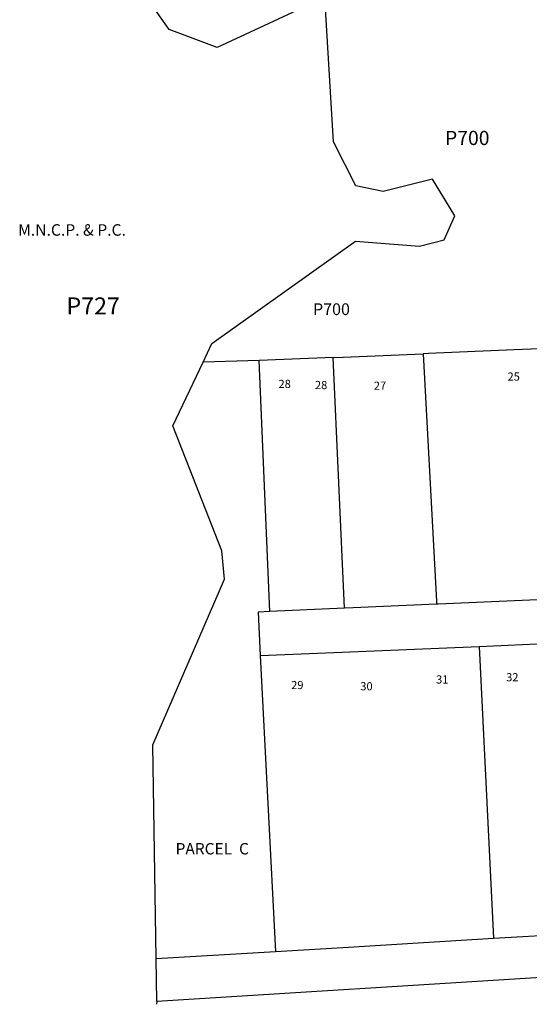
# Model space of a CAD drawing. Units: inches. Extents: x 1291740 to 1297794, y 481421 to 485472.
# Drawn here: x 1294360 to 1295069, y 481452 to 482820 of the extents above; entities that cross this region are included whole.
import ezdxf

# ---------------------------------------------------------------- set-up
doc = ezdxf.new("R2010")
doc.units = ezdxf.units.IN
doc.header["$MEASUREMENT"] = 0
for name, color, linetype, true_color in [('Lot-Block-Parcel Text', 7, 'Continuous', 0xf53f44), ('Parcel Boundaries', 7, 'Continuous', 0xa13fb8), ('Property Text', 7, 'Continuous', 0x4a3fcf), ('Street ROW', 7, 'Continuous', 0xa13fb8)]:
    doc.layers.add(name, color=color, linetype=linetype, true_color=true_color)
doc.styles.add('Arial', font='txt')

msp = doc.modelspace()

# ---------------------------------------------------------------- linework, layer by layer
at = {"layer": 'Parcel Boundaries'}
for p, q in [((1294693.1, 482346.5), (1294615.3, 482344)), ((1294796, 482350.8), (1294693.1, 482346.5)), ((1294707.9, 481997.8), (1294693.1, 482346.5)), ((1294811.8, 482002.3), (1294796, 482350.8)), ((1294998.7, 481949.3), (1295018.7, 481543.6)), ((1294694.7, 481936.5), (1294716.1, 481525.5)), ((1296141.7, 481555.2), (1294550.9, 481455.9)), ((1294550, 481515.5), (1294716.1, 481525.5)), ((1294550.9, 481455.9), (1294550, 481515.5)), ((1294550.9, 481455.9), (1294550.7, 481451.9))]:
    msp.add_line(p, q, dxfattribs=at)
for points in [[(1294615.3, 482344), (1294627.6, 482369.9), (1294827.2, 482512.1), (1294915.8, 482505.3), (1294950.1, 482514.1), (1294964.9, 482547.7), (1294933.9, 482598.6), (1294865.6, 482581.2), (1294827.6, 482589), (1294796.6, 482650.5), (1294784.3, 482851.2), (1294635, 482781.5), (1294568.2, 482806.3), (1294486.4, 482923.1), (1294494, 482971.8), (1294526.5, 482987.3)], [(1294796, 482350.8), (1294810, 482351.3), (1294921.1, 482356)], [(1295162.9, 482366.1), (1295047.6, 482361.3), (1294928.7, 482356.3), (1294921.1, 482356)], [(1294921.1, 482356), (1294939.6, 482012.3), (1294939.8, 482008)], [(1294550, 481515.5), (1294545.7, 481812.6), (1294644.9, 482042.7), (1294641.5, 482082.2), (1294573.3, 482255.5), (1294615.3, 482344)], [(1295018.7, 481543.6), (1295116.4, 481549.4), (1295215.7, 481555.4), (1295331.1, 481562.3)], [(1294716.1, 481525.5), (1294817.1, 481531.5), (1294914.2, 481537.3), (1295018.7, 481543.6)]]:
    msp.add_lwpolyline(points, dxfattribs=at)
at = {"layer": 'Street ROW'}
for p, q in [((1294811.8, 482002.3), (1294707.9, 481997.8)), ((1294942, 482008.1), (1294939.8, 482008))]:
    msp.add_line(p, q, dxfattribs=at)
for points in [[(1295186, 482018.8), (1295175, 482018.3), (1295058.5, 482013.2), (1294942, 482008.1)], [(1294707.9, 481997.8), (1294691.6, 481997), (1294694.7, 481936.5)], [(1294939.8, 482008), (1294823.6, 482002.9), (1294811.8, 482002.3)], [(1294998.7, 481949.3), (1295099.3, 481953.5), (1295199.7, 481957.8), (1295286.2, 481961.4), (1295314.8, 481962.2)], [(1294694.7, 481936.5), (1294796.9, 481940.8), (1294897.9, 481945), (1294998.7, 481949.3)]]:
    msp.add_lwpolyline(points, dxfattribs=at)

# ---------------------------------------------------------------- texts
at = {"layer": 'Lot-Block-Parcel Text', "color": 14, "true_color": 0xa80000, "style": 'Arial'}
for s, height, p in [('P700', 19.72, (1294951.4, 482645.9)), ('P727', 23.67, (1294425.5, 482410.5)), ('P700', 16.36, (1294768, 482409.6)), ('25', 11.36, (1295038.2, 482318.5)), ('28', 11.36, (1294720, 482308.3)), ('28', 11.36, (1294770.7, 482306.7)), ('27', 11.36, (1294852.5, 482305.8)), ('29', 11.36, (1294737.6, 481889.9)), ('31', 11.36, (1294939, 481897.6)), ('32', 11.36, (1295036.3, 481900.7)), ('30', 11.36, (1294833.7, 481888.2)), ('PARCEL  C', 15.78, (1294577.1, 481660.2))]:
    msp.add_text(s, height=height, dxfattribs=at).set_placement(p)
at = {"layer": 'Property Text', "color": 221, "true_color": 0xff73df, "style": 'Arial'}
msp.add_text('M.N.C.P. & P.C.', height=15.975, dxfattribs=at).set_placement((1294358.3, 482519.9))

doc.saveas('drawing.dxf')
